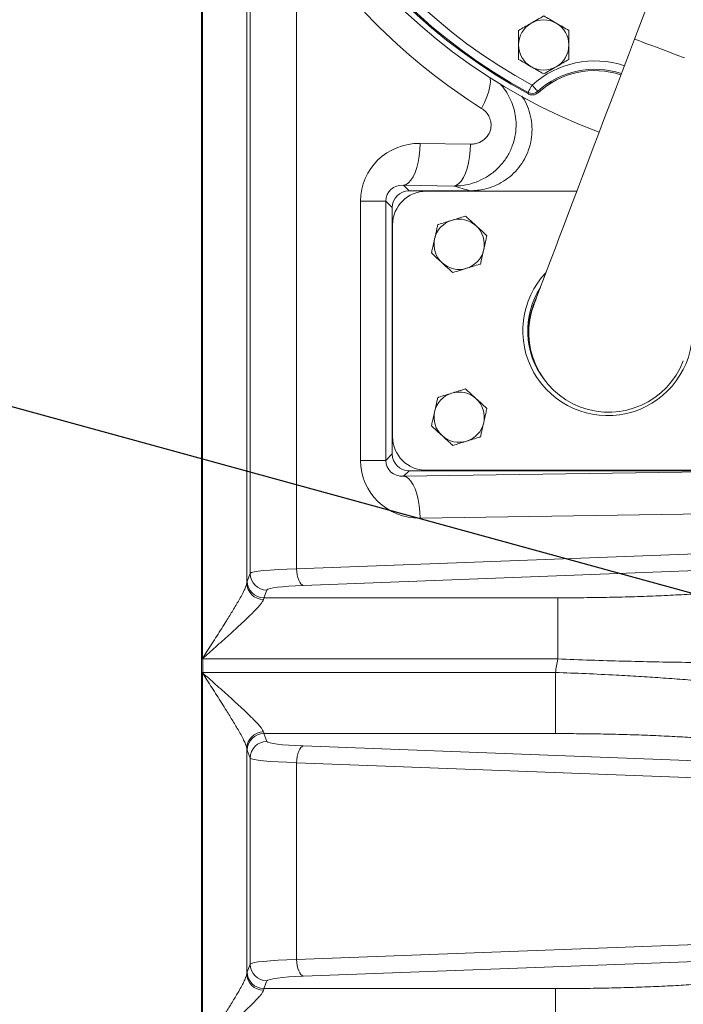
# Model space of a CAD drawing. Units: millimetres. Extents: x 11 to 1180, y 5 to 832.
# Drawn here: x 483 to 530, y 203 to 274 of the extents above; entities that cross this region are included whole.
import ezdxf

# ---------------------------------------------------------------- set-up
doc = ezdxf.new("R2010")
doc.units = ezdxf.units.MM
doc.layers.add('SLD-0', color=7, linetype='Continuous')
doc.styles.add('SLDTEXTSTYLE0', font='TXT', dxfattribs={"width": 0.605})
doc.dimstyles.new('SLDDIMSTYLE2', dxfattribs={"dimtxt": 3, "dimasz": 3, "dimexe": 0, "dimexo": 0.0625, "dimgap": 0.75, "dimtad": 0, "dimlfac": 5, "dimrnd": 1e-09, "dimzin": 4, "dimdsep": 46, "dimtxsty": 'SLDTEXTSTYLE0', "dimsah": 1, "dimcen": 0.09, "dimadec": 0, "dimazin": 0, "dimtfac": 1, "dimtdec": 3, "dimtofl": 0, "dimtmove": 0, "dimatfit": 3, "dimfxl": 0, "dimfrac": 2, "dimtolj": 1, "dimtzin": 12, "dimarcsym": 0})
doc.dimstyles.new('SLDDIMSTYLE5', dxfattribs={"dimtxt": 0, "dimasz": 3, "dimexe": 0, "dimexo": 0.0625, "dimgap": 0, "dimtad": 0, "dimtih": 1, "dimtoh": 1, "dimdec": 0, "dimrnd": 1e-09, "dimzin": 0, "dimdsep": 46, "dimtxsty": 'Standard', "dimsah": 1, "dimcen": 0.09, "dimadec": 0, "dimazin": 0, "dimtfac": 3, "dimtdec": 0, "dimtofl": 0, "dimtmove": 0, "dimatfit": 3, "dimfxl": 0, "dimfrac": 2, "dimtolj": 1, "dimtzin": 0, "dimarcsym": 0})

# ---------------------------------------------------------------- blocks, each defined once
blk = doc.blocks.new('*D16')
at = {"layer": 'SLD-0'}
for p, q in [((600.667, 212.431), (600.667, 56.193)), ((495.667, 182.077), (495.667, 56.193)), ((495.667, 59.368), (540.28, 59.368)), ((600.667, 59.368), (556.053, 59.368))]:
    blk.add_line(p, q, dxfattribs=at)
for points in [[(495.667, 59.368), (498.667, 58.907), (498.667, 59.83)], [(600.667, 59.368), (597.667, 59.83), (597.667, 58.907)]]:
    blk.add_solid(points, dxfattribs=at)
at = {"layer": 'SLD-0', "insert": (541.867, 60.936), "char_height": 3, "attachment_point": 1, "style": 'SLDTEXTSTYLE0'}
blk.add_mtext('525.00', dxfattribs=at)

msp = doc.modelspace()

# ---------------------------------------------------------------- linework, layer by layer
at = {"color": 7, "linetype": 'Continuous', "lineweight": 15}
for p, q in [((495.66661, 291.04664), (495.66661, 228.24568)), ((495.7392, 291.04664), (495.7392, 228.24568)), ((498.89618, 291.07676), (498.89618, 233.61592)), ((499.14868, 234.31752), (499.14868, 291.11541)), ((530.11775, 281.71214), (526.66896, 272.6064)), ((502.46924, 280.71401), (502.46924, 234.6499)), ((511.30807, 265.1243), (514.91584, 265.07002)), ((513.72888, 262.07185), (510.12111, 262.12612)), ((510.12111, 262.12612), (510.51794, 261.7293)), ((510.51794, 261.7293), (514.91178, 261.7293)), ((511.74661, 261.70136), (522.53869, 261.70136)), ((507.04652, 242.41176), (507.04652, 260.99097)), ((508.85773, 260.99097), (507.04652, 260.99097)), ((508.85773, 260.99097), (508.85773, 242.41176)), ((509.31867, 260.53003), (508.85773, 260.99097)), ((509.31867, 242.8727), (509.31867, 260.53003)), ((509.34661, 244.10136), (509.34661, 259.30136)), ((508.85773, 242.41176), (509.31867, 242.8727)), ((508.85773, 242.41176), (507.04652, 242.41176)), ((510.51794, 241.67343), (510.12111, 241.2766)), ((510.12111, 241.2766), (536.49865, 241.67343)), ((536.49865, 241.67343), (510.51794, 241.67343)), ((537.74661, 241.70136), (511.74661, 241.70136)), ((538.12598, 238.68188), (511.30807, 238.27843)), ((502.46924, 234.6499), (537.8485, 235.98336)), ((498.9264, 233.76065), (499.14868, 234.31752)), ((538.32328, 234.78793), (502.94403, 233.45447)), ((500.34795, 233.12209), (500.12567, 232.56522)), ((500.12567, 232.56522), (521.1716, 232.56522)), ((521.1716, 228.18196), (521.1716, 232.56522)), ((495.7392, 228.24568), (495.66661, 228.24568)), ((495.66661, 228.24568), (495.66661, 228.23209)), ((495.66661, 228.23209), (495.66661, 228.18196)), ((495.75459, 228.18196), (495.66661, 228.18196)), ((495.66661, 228.18196), (495.66661, 227.22076)), ((521.1716, 228.18196), (495.75459, 228.18196)), ((495.75459, 228.18196), (495.75459, 227.22076)), ((495.75459, 227.22076), (495.66661, 227.22076)), ((495.66661, 227.22076), (495.66661, 227.17063)), ((495.75459, 227.22076), (521.0025, 227.22076)), ((521.0025, 222.8375), (521.0025, 227.22076)), ((495.7546, 227.17071), (495.66661, 227.17063)), ((495.66661, 227.17063), (495.66661, 227.15706)), ((495.7392, 227.15706), (495.66661, 227.15706)), ((495.66661, 227.15706), (495.66661, 200.24567)), ((495.7392, 227.15706), (495.7392, 200.24567)), ((500.12567, 222.8375), (500.34795, 222.28064)), ((521.0025, 222.8375), (500.12567, 222.8375)), ((498.89618, 221.7868), (498.89618, 205.61592)), ((499.14868, 221.0852), (498.9264, 221.64207)), ((502.94403, 221.94826), (537.11036, 220.66051)), ((499.14868, 206.31753), (499.14868, 221.0852)), ((502.46924, 220.75283), (502.46924, 206.64991)), ((536.63558, 219.46508), (502.46924, 220.75283)), ((502.46924, 206.64991), (536.63558, 207.93764)), ((537.11036, 206.74221), (502.94403, 205.45446)), ((498.9264, 205.76065), (499.14868, 206.31753)), ((500.34795, 205.1221), (500.12567, 204.56522)), ((500.12567, 204.56522), (521.0025, 204.56522)), ((521.0025, 200.18197), (521.0025, 204.56522))]:
    msp.add_line(p, q, dxfattribs=at)
at = {"color": 7, "linetype": 'Continuous', "lineweight": 15, "flags": 128}
for points in [[(526.66896, 272.6064), (526.2344, 271.45905), (525.80143, 270.31588), (525.37162, 269.18107), (524.94655, 268.05876), (524.52775, 266.95304), (524.11678, 265.86795), (523.71512, 264.80746), (523.32423, 263.77541), (522.94555, 262.77559), (522.58046, 261.81164), (522.23028, 260.88709), (521.8963, 260.00529), (521.57974, 259.16947), (521.28174, 258.38269), (521.0034, 257.6478), (520.74574, 256.9675), (520.50969, 256.34426), (520.29611, 255.78036), (520.10579, 255.27785), (519.93941, 254.83858), (519.7976, 254.46414), (519.68085, 254.1559), (519.5896, 253.91498), (519.52419, 253.74227), (519.48484, 253.63839), (519.47171, 253.60371)], [(519.04611, 268.77661), (519.05328, 268.7898), (519.0707, 268.82186), (519.09775, 268.87162), (519.13342, 268.93725), (519.1764, 269.01634), (519.22512, 269.10597), (519.27778, 269.20286), (519.33245, 269.30345)], [(519.73491, 268.85908), (519.72456, 268.87052), (519.69987, 268.89778), (519.66176, 268.93986), (519.61161, 268.99523), (519.55127, 269.06186), (519.48292, 269.13731), (519.40909, 269.21884), (519.33245, 269.30345)], [(519.73491, 268.85908), (519.74496, 268.8186), (519.76114, 268.75407)], [(519.06948, 268.66776), (519.05506, 268.73461), (519.04611, 268.77661)], [(510.12111, 262.12612), (510.30313, 262.17629), (510.48085, 262.29611), (510.65006, 262.48276), (510.80677, 262.73184), (510.94728, 263.03745), (511.06827, 263.39237), (511.16688, 263.78822), (511.24078, 264.21564), (511.28821, 264.66454), (511.30807, 265.1243)], [(513.72888, 262.07185), (513.9109, 262.12201), (514.08861, 262.24183), (514.25783, 262.42849), (514.41454, 262.67756), (514.55505, 262.98317), (514.67604, 263.33809), (514.77465, 263.73395), (514.84854, 264.16137), (514.89598, 264.61026), (514.91584, 265.07002)], [(510.12111, 241.2766), (510.30313, 241.22644), (510.48085, 241.10662), (510.65006, 240.91997), (510.80677, 240.67089), (510.94728, 240.36528), (511.06827, 240.01036), (511.16688, 239.6145), (511.24078, 239.18709), (511.28821, 238.73819), (511.30807, 238.27843)], [(502.46924, 234.6499), (502.48453, 234.42773), (502.51572, 234.21324), (502.56173, 234.01387), (502.62098, 233.83653), (502.69142, 233.68734), (502.7706, 233.57148), (502.85579, 233.49294), (502.94403, 233.45447)], [(495.7546, 228.23202), (495.7436, 228.23203), (495.73258, 228.23203), (495.72158, 228.23204), (495.71058, 228.23205), (495.69957, 228.23206), (495.68858, 228.23207), (495.67759, 228.23208), (495.66661, 228.23209)], [(495.7546, 227.17071), (495.75268, 227.169), (495.75075, 227.16729), (495.74883, 227.16559), (495.7469, 227.16388), (495.74498, 227.16218), (495.74305, 227.16047), (495.74113, 227.15876), (495.7392, 227.15706)], [(502.46924, 220.75283), (502.48453, 220.975), (502.51572, 221.18948), (502.56173, 221.38885), (502.62098, 221.56619), (502.69142, 221.71538), (502.7706, 221.83126), (502.85579, 221.90978), (502.94403, 221.94826)], [(502.46924, 206.64991), (502.48453, 206.42772), (502.51572, 206.21324), (502.56173, 206.01388), (502.62098, 205.83653), (502.69142, 205.68734), (502.7706, 205.57148), (502.85579, 205.49294), (502.94403, 205.45446)]]:
    msp.add_lwpolyline(points, dxfattribs=at)
at = {"color": 8, "linetype": 'Continuous', "lineweight": 15, "flags": 128}
for points in [[(526.66896, 272.6064), (526.70257, 272.59367), (526.80296, 272.55565), (526.96887, 272.49281), (527.19823, 272.40594), (527.48814, 272.29614), (527.83497, 272.16478), (528.23433, 272.01351), (528.68122, 271.84426), (529.17002, 271.65912), (529.69457, 271.46045), (530.24829, 271.25073)], [(516.33601, 269.81453), (516.33834, 269.801), (516.35239, 269.53767), (516.31693, 269.22248), (516.23292, 268.86399), (516.10263, 268.47196), (515.92962, 268.05704), (515.7186, 267.63052)]]:
    msp.add_lwpolyline(points, dxfattribs=at)
at = {"color": 7, "linetype": 'Continuous', "lineweight": 15}
for centre, radius, start, end in [((538.39561, 304.37836), 41.00347, 116.4807708, 249.6569801), ((538.38661, 304.38136), 40.6, 116.5498798, 241.5928612), ((538.39561, 304.37836), 40.60476, 116.4807708, 241.5783107), ((538.39561, 304.37836), 40.52022, 116.4807708, 241.4759895), ((538.39561, 304.37836), 39.92059, 116.4807708, 241.4759895), ((520.16661, 272.18136), 1.8, 60, 120), ((520.16661, 272.18136), 1.8, 120, 180), ((520.16661, 272.18136), 1.8, 0, 60), ((520.16661, 272.18136), 1.8, 180, 240), ((520.16661, 272.18136), 1.8, 300, 0), ((520.16661, 272.18136), 1.8, 240, 300), ((523.82661, 264.34136), 6, 71.8288333, 132.6546842), ((523.82661, 264.34136), 6, 71.8288333, 132.6232472), ((519.33224, 269.30453), 0.60048, 241.5424786, 312.1131943), ((511.74661, 259.30136), 2.4, 90, 180), ((514.10861, 257.89336), 1.8, 47.3413355, 107.3413355), ((514.10861, 257.89336), 1.8, 107.3413355, 167.3413355), ((514.10861, 257.89336), 1.8, 347.3413355, 47.3413355), ((514.10861, 257.89336), 1.8, 167.3413355, 227.3413355), ((514.10861, 257.89336), 1.8, 287.3413355, 347.3413355), ((514.10861, 257.89336), 1.8, 227.3413355, 287.3413355), ((524.74661, 251.70136), 6.07841, 136.5356876, 355.9156859), ((524.74661, 251.70136), 5.732, 147.2557008, 217.3860593), ((524.81621, 251.57949), 5.74548, 153.3514799, 203.5237375), ((524.81621, 251.57949), 5.715, 159.2558577, 339.2558577), ((514.10861, 245.50936), 1.8, 107.3413355, 167.3413355), ((514.10861, 245.50936), 1.8, 47.3413355, 107.3413355), ((514.10861, 245.50936), 1.8, 347.3413355, 47.3413355), ((514.10861, 245.50936), 1.8, 167.3413355, 227.3413355), ((514.10861, 245.50936), 1.8, 287.3413355, 347.3413355), ((514.10861, 245.50936), 1.8, 227.3413355, 287.3413355), ((511.74661, 244.10136), 2.4, 180, 270), ((500.35029, 234.32371), 1.20162, 180.2951219, 269.8885603), ((500.08986, 233.64553), 1.19405, 181.4211681, 270.2682777), ((500.12804, 233.76687), 1.20165, 180.2962584, 269.8871381), ((500.9988, 234.16242), 7.91652, 228.3649987, 228.5139728), ((600.66661, 213.70136), 80.80312, 169.6763436, 170.3683807), ((500.08986, 221.7572), 1.19404, 89.7314226, 178.5794248), ((500.12802, 221.63587), 1.20164, 90.1120503, 179.7042675), ((500.35029, 221.07901), 1.20163, 90.1117241, 179.705165), ((500.35029, 206.32372), 1.20163, 180.295409, 269.8882732), ((500.08987, 205.64553), 1.19405, 181.421163, 270.2679896), ((500.12804, 205.76687), 1.20165, 180.2965454, 269.8871368)]:
    msp.add_arc(centre, radius, start, end, dxfattribs=at)
at = {"color": 8, "linetype": 'Continuous', "lineweight": 15}
for radius, start in [(6.69476, 71.5616661), (6.09522, 71.7886109)]:
    msp.add_arc((523.82661, 264.34136), radius, start, 132.1670872, dxfattribs=at)
at = {"color": 7, "linetype": 'Continuous', "lineweight": 15}
for centre, major_axis, ratio, start_param, end_param in [((538.92864, 304.37836), (43.46741, 0), 0.99988683, 3.71735892, 4.14910677), ((511.31327, 260.92166), (3.91693, -1.73016), 0.97793853, 1.9797716, 3.54934996), ((510.12631, 260.92166), (1.16422, -0.54508), 0.92440315, 1.98335144, 3.5529298), ((510.5194, 260.52857), (0.84956, -0.84956), 0.99878277, 2.35680348, 3.92638183), ((510.5194, 242.87416), (0.84956, 0.84956), 0.99878277, 2.35680348, 3.92638183), ((511.31327, 242.48107), (3.91693, 1.73016), 0.97793853, 2.73383535, 4.3034137), ((510.12631, 242.48107), (1.16422, 0.54508), 0.92440315, 2.73025551, 4.29983386), ((504.64533, 234.3044), (5.5, 0), 0.06840023, 1.9775728, 3.10668607), ((498.94345, 228.18196), (0, 5.6), 0.03492077, 0.08726646, 0.24412437), ((504.64533, 233.10896), (4.3, 0), 0.08748866, 1.9775728, 3.10668607), ((500.14272, 228.18196), (0, 4.4), 0.04444462, 0.08726646, 0.24412437), ((495.95015, 228.18196), (0, 4.4), 0.04444462, 1.55941926, 1.57079633), ((495.95015, 227.22076), (0, 4.4), 0.04444462, 1.57079633, 1.5821734), ((500.14272, 227.22076), (0, 4.4), 0.04444462, 2.89746829, 3.05432619), ((504.64533, 222.29376), (4.3, 0), 0.08748866, 3.17649924, 4.30561251), ((498.94345, 227.22076), (0, 5.6), 0.03492077, 2.89746829, 3.05432619), ((504.64533, 221.09833), (5.5, 0), 0.06840023, 3.17649924, 4.30561251), ((504.64533, 206.3044), (5.5, 0), 0.06840023, 1.9775728, 3.10668607), ((498.94345, 200.18196), (0, 5.6), 0.03492077, 0.08726646, 0.24412437), ((504.64533, 205.10896), (4.3, 0), 0.08748866, 1.9775728, 3.10668607), ((500.14272, 200.18196), (0, 4.4), 0.04444462, 0.08726646, 0.24412437)]:
    msp.add_ellipse(centre, major_axis=major_axis, ratio=ratio, start_param=start_param, end_param=end_param, dxfattribs=at)
for points, knots in [([(520.16661, 274.25982), (520.02044, 274.17544), (519.72543, 274.00511), (519.42047, 273.82904), (519.26661, 273.74021)], [0, 0, 0, 0, 0.49545933, 1, 1, 1, 1]), ([(521.06661, 273.74021), (521.04528, 273.75252), (520.88373, 273.8458), (520.57913, 274.02166), (520.30495, 274.17995), (520.16661, 274.25982)], [0, 0, 0, 0, 0.07008771, 0.53078614, 1, 1, 1, 1]), ([(519.26661, 273.74021), (519.24528, 273.72789), (519.08372, 273.63462), (518.77913, 273.45876), (518.50495, 273.30047), (518.36661, 273.22059)], [0, 0, 0, 0, 0.0700863, 0.53078475, 1, 1, 1, 1]), ([(518.36661, 273.22059), (518.36661, 272.9533), (518.36661, 272.61045), (518.36661, 272.25884), (518.36661, 272.18136)], [0, 0, 0, 0, 0.77963695, 1, 1, 1, 1]), ([(521.96661, 273.22059), (521.82044, 273.30498), (521.52544, 273.47531), (521.22047, 273.65137), (521.06661, 273.74021)], [0, 0, 0, 0, 0.49546072, 1, 1, 1, 1]), ([(521.96661, 272.18136), (521.96661, 272.25884), (521.96661, 272.61045), (521.96661, 272.9533), (521.96661, 273.22059)], [0, 0, 0, 0, 0.22036305, 1, 1, 1, 1]), ([(518.36661, 272.18136), (518.36661, 271.89863), (518.36661, 271.54682), (518.36661, 271.20855), (518.36661, 271.14213)], [0, 0, 0, 0, 0.80364692, 1, 1, 1, 1]), ([(521.96661, 271.14213), (521.96661, 271.20855), (521.96661, 271.54682), (521.96661, 271.89863), (521.96661, 272.18136)], [0, 0, 0, 0, 0.19635308, 1, 1, 1, 1]), ([(518.36661, 271.14213), (518.51277, 271.05774), (518.80778, 270.88742), (519.11274, 270.71135), (519.26661, 270.62252)], [0, 0, 0, 0, 0.49545794, 1, 1, 1, 1]), ([(521.06661, 270.62252), (521.08794, 270.63483), (521.24949, 270.72811), (521.55409, 270.90396), (521.82827, 271.06226), (521.96661, 271.14213)], [0, 0, 0, 0, 0.07009402, 0.53078476, 1, 1, 1, 1]), ([(519.26661, 270.62252), (519.28794, 270.6102), (519.4495, 270.51693), (519.75409, 270.34106), (520.02826, 270.18277), (520.16661, 270.1029)], [0, 0, 0, 0, 0.07009119, 0.53078476, 1, 1, 1, 1]), ([(520.16661, 270.1029), (520.31277, 270.18729), (520.60778, 270.35761), (520.91274, 270.53368), (521.06661, 270.62252)], [0, 0, 0, 0, 0.49546072, 1, 1, 1, 1]), ([(518.59849, 268.50552), (518.65292, 268.42898), (518.85219, 268.14883), (519.08471, 267.59808), (519.28102, 266.87683), (519.34752, 266.13267), (519.28667, 265.39112), (519.10443, 264.67244), (518.80197, 263.99689), (518.39313, 263.38092), (517.88491, 262.84393), (517.29451, 262.39564), (516.63523, 262.05631), (515.8396, 261.78922), (515.25199, 261.75127), (514.91178, 261.7293)], [0, 0, 0, 0, 0.02981622, 0.10913986, 0.18802456, 0.26690663, 0.34518459, 0.42346186, 0.50139155, 0.57932221, 0.65731072, 0.73530204, 0.81372604, 0.8921524, 1, 1, 1, 1]), ([(519.76114, 268.75407), (519.70704, 268.71321), (519.59884, 268.6315), (519.39728, 268.58662), (519.2141, 268.60165), (519.11114, 268.64872), (519.06948, 268.66776)], [0, 0, 0, 0, 0.271806027, 0.543615357, 0.815344449, 1, 1, 1, 1]), ([(514.91584, 265.07002), (515.02591, 265.07518), (515.24599, 265.0855), (515.63826, 265.21177), (516.03664, 265.48335), (516.32426, 265.92994), (516.41833, 266.39501), (516.36097, 266.82501), (516.18069, 267.20882), (515.94718, 267.47308), (515.77473, 267.59186), (515.7186, 267.63052)], [0, 0, 0, 0, 0.09437642, 0.18869514, 0.34864455, 0.4884536, 0.60754045, 0.71586905, 0.82478144, 0.94296439, 1, 1, 1, 1]), ([(513.57209, 259.61155), (513.71103, 259.65493), (513.98967, 259.74194), (514.32755, 259.84744), (514.51228, 259.90513), (514.56409, 259.92131)], [0, 0, 0, 0, 0.41712864, 0.83654098, 1, 1, 1, 1]), ([(514.56409, 259.92131), (514.65052, 259.84166), (514.89994, 259.61183), (515.15904, 259.37309), (515.32834, 259.21709)], [0, 0, 0, 0, 0.34655259, 1, 1, 1, 1]), ([(512.35236, 258.28782), (512.38909, 258.45134), (512.44552, 258.70259), (512.52247, 259.04519), (512.56075, 259.21563), (512.5801, 259.30179)], [0, 0, 0, 0, 0.47964569, 0.73696026, 1, 1, 1, 1]), ([(512.5801, 259.30179), (512.59682, 259.30701), (512.77355, 259.36219), (513.11386, 259.46847), (513.42835, 259.56666), (513.57209, 259.61155)], [0, 0, 0, 0, 0.05367867, 0.56745575, 1, 1, 1, 1]), ([(515.32834, 259.21709), (515.45159, 259.10352), (515.64097, 258.92903), (515.89919, 258.69108), (516.02766, 258.57271), (516.09259, 258.51288)], [0, 0, 0, 0, 0.47963992, 0.73695868, 1, 1, 1, 1]), ([(512.12462, 257.27385), (512.15038, 257.38853), (512.2247, 257.71944), (512.30191, 258.06319), (512.35236, 258.28782)], [0, 0, 0, 0, 0.34655132, 1, 1, 1, 1]), ([(516.09259, 258.51288), (516.06684, 258.3982), (515.99251, 258.06729), (515.91531, 257.72353), (515.86486, 257.49891)], [0, 0, 0, 0, 0.3465494, 1, 1, 1, 1]), ([(512.88887, 256.56964), (512.76562, 256.6832), (512.57626, 256.8577), (512.31802, 257.09564), (512.18956, 257.21401), (512.12462, 257.27385)], [0, 0, 0, 0, 0.479641978, 0.73695594, 1, 1, 1, 1]), ([(515.86486, 257.49891), (515.82813, 257.33539), (515.7717, 257.08414), (515.69475, 256.74154), (515.65647, 256.5711), (515.63711, 256.48494)], [0, 0, 0, 0, 0.47963966, 0.73695397, 1, 1, 1, 1]), ([(513.65313, 255.86542), (513.56669, 255.94507), (513.31727, 256.17489), (513.05818, 256.41363), (512.88887, 256.56964)], [0, 0, 0, 0, 0.34655014, 1, 1, 1, 1]), ([(514.64513, 256.17518), (514.50619, 256.13179), (514.22755, 256.04479), (513.88967, 255.93928), (513.70494, 255.8816), (513.65313, 255.86542)], [0, 0, 0, 0, 0.417129309, 0.836542337, 1, 1, 1, 1]), ([(515.63711, 256.48494), (515.6204, 256.47972), (515.44367, 256.42453), (515.10335, 256.31827), (514.78887, 256.22007), (514.64513, 256.17518)], [0, 0, 0, 0, 0.05367386, 0.56745186, 1, 1, 1, 1]), ([(512.5801, 246.91779), (512.59682, 246.92301), (512.77355, 246.97819), (513.11387, 247.08446), (513.42835, 247.18266), (513.57209, 247.22755)], [0, 0, 0, 0, 0.05367867, 0.56745406, 1, 1, 1, 1]), ([(513.57209, 247.22755), (513.71103, 247.27093), (513.98967, 247.35794), (514.32755, 247.46344), (514.51228, 247.52113), (514.56409, 247.5373)], [0, 0, 0, 0, 0.41712931, 0.83654234, 1, 1, 1, 1]), ([(514.56409, 247.5373), (514.65052, 247.45766), (514.89994, 247.22784), (515.15904, 246.9891), (515.32834, 246.83309)], [0, 0, 0, 0, 0.34655014, 1, 1, 1, 1]), ([(512.35236, 245.90382), (512.38909, 246.06734), (512.44552, 246.31859), (512.52247, 246.66119), (512.56075, 246.83163), (512.5801, 246.91779)], [0, 0, 0, 0, 0.47964024, 0.73695486, 1, 1, 1, 1]), ([(515.32834, 246.83309), (515.45159, 246.71952), (515.64096, 246.54503), (515.89919, 246.30709), (516.02766, 246.18871), (516.09259, 246.12887)], [0, 0, 0, 0, 0.479641978, 0.73695594, 1, 1, 1, 1]), ([(512.12462, 244.88985), (512.15038, 245.00453), (512.2247, 245.33544), (512.30191, 245.67919), (512.35236, 245.90382)], [0, 0, 0, 0, 0.3465494, 1, 1, 1, 1]), ([(516.09259, 246.12887), (516.06684, 246.0142), (515.99251, 245.68328), (515.91531, 245.33953), (515.86486, 245.1149)], [0, 0, 0, 0, 0.3465494, 1, 1, 1, 1]), ([(512.88887, 244.18564), (512.76562, 244.2992), (512.57625, 244.4737), (512.31803, 244.71164), (512.18956, 244.83001), (512.12462, 244.88985)], [0, 0, 0, 0, 0.47963992, 0.73695868, 1, 1, 1, 1]), ([(515.86486, 245.1149), (515.82813, 244.95138), (515.7717, 244.70014), (515.69475, 244.35753), (515.65647, 244.1871), (515.63711, 244.10094)], [0, 0, 0, 0, 0.47964223, 0.73695792, 1, 1, 1, 1]), ([(513.65313, 243.48142), (513.56669, 243.56107), (513.31728, 243.79089), (513.05818, 244.02963), (512.88887, 244.18564)], [0, 0, 0, 0, 0.34655259, 1, 1, 1, 1]), ([(514.64513, 243.79118), (514.50619, 243.7478), (514.22755, 243.66079), (513.88967, 243.55529), (513.70494, 243.4976), (513.65313, 243.48142)], [0, 0, 0, 0, 0.41712863, 0.83654098, 1, 1, 1, 1]), ([(515.63711, 244.10094), (515.6204, 244.09572), (515.44367, 244.04053), (515.10335, 243.93426), (514.78887, 243.83606), (514.64513, 243.79118)], [0, 0, 0, 0, 0.05367386, 0.56745355, 1, 1, 1, 1]), ([(495.7392, 228.24568), (495.84032, 228.40256), (496.18193, 228.93252), (496.76046, 229.83211), (497.38676, 230.82037), (497.91216, 231.66995), (498.27705, 232.28518), (498.54454, 232.76454), (498.72256, 233.11404), (498.85366, 233.41243), (498.88202, 233.54814), (498.89618, 233.61592)], [0, 0, 0, 0, 0.07605187, 0.25691145, 0.43762127, 0.56669164, 0.69555722, 0.77356819, 0.85148137, 0.92582505, 1, 1, 1, 1]), ([(521.1716, 232.56522), (521.79398, 232.56705), (523.04077, 232.57071), (524.88579, 232.59945), (526.68412, 232.64447), (528.41097, 232.70743), (530.04753, 232.78643), (531.58007, 232.88096), (532.98375, 232.99046), (534.24284, 233.11332), (535.33425, 233.24742), (536.23663, 233.39144), (536.9451, 233.54311), (537.38576, 233.68217), (537.63644, 233.80478), (537.70074, 233.87454), (537.73289, 233.90943)], [0, 0, 0, 0, 0.07495666, 0.15015785, 0.22512172, 0.30003998, 0.37519318, 0.45011305, 0.52579142, 0.60171102, 0.67738221, 0.7526021, 0.82806976, 0.90327524, 0.951638, 1, 1, 1, 1]), ([(500.09545, 232.4515), (500.08046, 232.40732), (500.05046, 232.31889), (499.94437, 232.1716), (499.80234, 231.99566), (499.6127, 231.78361), (499.24636, 231.40798), (498.7436, 230.9237), (498.02147, 230.25631), (497.15932, 229.47896), (496.36358, 228.7719), (495.89364, 228.35529), (495.7546, 228.23202)], [0, 0, 0, 0, 0.065534435, 0.131155735, 0.152905644, 0.231264308, 0.309730588, 0.43794371, 0.56639517, 0.745451208, 0.924684175, 1, 1, 1, 1]), ([(541.99745, 228.45384), (541.95996, 228.42324), (541.88499, 228.36203), (541.61327, 228.27601), (541.19848, 228.19497), (540.61113, 228.12149), (539.88256, 228.05915), (539.01655, 228.0081), (538.01521, 227.96833), (536.88871, 227.93927), (535.64867, 227.92068), (534.16175, 227.91145), (532.39289, 227.91555), (530.32874, 227.93669), (528.14731, 227.97388), (525.87283, 228.02745), (523.53731, 228.09529), (521.95931, 228.1531), (521.1716, 228.18196)], [0, 0, 0, 0, 0.04858791, 0.097176224, 0.153635575, 0.210310554, 0.266989321, 0.323453993, 0.380075334, 0.436906688, 0.493740303, 0.550364688, 0.625121242, 0.700116695, 0.774872841, 0.849835756, 0.925040992, 1, 1, 1, 1]), ([(521.0025, 227.22076), (521.72991, 227.19278), (523.19307, 227.13648), (525.18834, 227.03715), (526.97543, 226.93492), (528.56315, 226.83255), (530.11314, 226.72084), (531.59494, 226.60206), (532.9859, 226.47857), (534.29277, 226.35058), (535.52027, 226.21757), (536.64845, 226.08179), (537.65971, 225.94583), (538.55979, 225.80962), (539.34555, 225.67334), (540.00202, 225.53949), (540.52108, 225.41043), (540.90542, 225.28592), (541.16468, 225.16518), (541.2185, 225.08941), (541.24541, 225.05153)], [0, 0, 0, 0, 0.06975814, 0.14031765, 0.19358835, 0.24685873, 0.30162056, 0.35638191, 0.40915114, 0.46192021, 0.51616877, 0.57041698, 0.62337525, 0.67633339, 0.73080698, 0.78528061, 0.83820716, 0.89113393, 0.94556682, 1, 1, 1, 1]), ([(498.89618, 221.7868), (498.88202, 221.85458), (498.85366, 221.9903), (498.72257, 222.28869), (498.54454, 222.63819), (498.27706, 223.11755), (497.91216, 223.73278), (497.38677, 224.58236), (496.76046, 225.57061), (496.18193, 226.47021), (495.84032, 227.00017), (495.7392, 227.15706)], [0, 0, 0, 0, 0.07417521, 0.14851924, 0.22643186, 0.30444276, 0.43330822, 0.56237911, 0.7430881, 0.9239482, 1, 1, 1, 1]), ([(495.7546, 227.17071), (495.89365, 227.04744), (496.36358, 226.63083), (497.15932, 225.92376), (498.02147, 225.14643), (498.7436, 224.47902), (499.24636, 223.99475), (499.6127, 223.61911), (499.80234, 223.40708), (499.94437, 223.23114), (500.05046, 223.08383), (500.08046, 222.99541), (500.09545, 222.95123)], [0, 0, 0, 0, 0.0753153, 0.25454882, 0.43360437, 0.56205635, 0.69026902, 0.76873574, 0.84709403, 0.86884394, 0.93446556, 1, 1, 1, 1]), ([(536.92618, 221.4933), (536.8959, 221.54423), (536.83523, 221.64624), (536.49758, 221.79686), (535.98458, 221.94343), (535.277, 222.08386), (534.39574, 222.21654), (533.35133, 222.3398), (532.1528, 222.45174), (530.82169, 222.55141), (529.36783, 222.63814), (527.80468, 222.71028), (526.15448, 222.76738), (524.45594, 222.80789), (522.73205, 222.83284), (521.57902, 222.83595), (521.0025, 222.8375)], [0, 0, 0, 0, 0.07139517, 0.14301495, 0.21440573, 0.28581313, 0.35745019, 0.4288595, 0.500096, 0.57155698, 0.64279927, 0.7148635, 0.78715206, 0.85922225, 0.92961065, 1, 1, 1, 1]), ([(495.7392, 200.24567), (495.84032, 200.40255), (496.18193, 200.93252), (496.76046, 201.83211), (497.38677, 202.82037), (497.91216, 203.66995), (498.27706, 204.28517), (498.54454, 204.76454), (498.72256, 205.11404), (498.85366, 205.41242), (498.88202, 205.54814), (498.89618, 205.61592)], [0, 0, 0, 0, 0.07605183, 0.25691201, 0.43762109, 0.56669204, 0.69555695, 0.77356789, 0.85148154, 0.92582476, 1, 1, 1, 1]), ([(521.0025, 204.56522), (521.60721, 204.56695), (522.81852, 204.57042), (524.61183, 204.59787), (526.36123, 204.64114), (528.04179, 204.70207), (529.6337, 204.77892), (531.11027, 204.87059), (532.44811, 204.97622), (533.63587, 205.0938), (534.65777, 205.2216), (535.49606, 205.35812), (536.15138, 205.50108), (536.59277, 205.6422), (536.85644, 205.77883), (536.90293, 205.8659), (536.92618, 205.90944)], [0, 0, 0, 0, 0.07382835, 0.14788769, 0.22171112, 0.29558358, 0.36969429, 0.4435596, 0.51651432, 0.58970759, 0.66265704, 0.73434199, 0.80625894, 0.87794472, 0.9389719, 1, 1, 1, 1]), ([(500.09545, 204.4515), (500.08046, 204.40731), (500.05046, 204.31889), (499.94437, 204.1716), (499.80234, 203.99566), (499.6127, 203.78361), (499.24636, 203.40798), (498.7436, 202.92371), (498.02147, 202.2563), (497.15932, 201.47896), (496.36358, 200.7719), (495.89364, 200.35529), (495.7546, 200.23202)], [0, 0, 0, 0, 0.06553446, 0.13115548, 0.1529054, 0.23126448, 0.3097308, 0.4379435, 0.56639552, 0.74545163, 0.92468414, 1, 1, 1, 1])]:
    msp.add_open_spline(points, degree=3, knots=knots, dxfattribs=at)
at = {"color": 8, "linetype": 'Continuous', "lineweight": 15}
msp.add_open_spline([(517.01011, 269.42174), (517.04982, 269.38288), (517.24729, 269.18962), (517.52528, 268.78422), (517.83088, 268.21836), (518.04547, 267.61547), (518.17051, 266.98432), (518.20312, 266.31503), (518.12646, 265.62665), (517.92539, 264.9056), (517.58334, 264.20075), (517.08499, 263.52231), (516.44374, 262.93859), (515.71648, 262.49836), (514.96043, 262.21954), (514.30209, 262.0885), (513.88856, 262.07649), (513.72888, 262.07185)], degree=3, knots=[0, 0, 0, 0, 0.01630988, 0.08110877, 0.1430388, 0.20496633, 0.26814808, 0.33132786, 0.40100253, 0.47067885, 0.5503092, 0.62994666, 0.716827, 0.8037183, 0.87837677, 0.95303917, 1, 1, 1, 1], dxfattribs=at)
at = {"color": 7, "linetype": 'Continuous', "lineweight": 15}
msp.add_open_spline([(514.91178, 261.7293), (514.50769, 261.84344), (514.11386, 261.95763), (513.72888, 262.07185)], degree=3, dxfattribs=at)

# ---------------------------------------------------------------- dimensions: what is measured, and where the dimension line sits
at = {"layer": 'SLD-0'}
dim = msp.add_linear_dim(base=(600.66658, 59.36837), p1=(495.66661, 183.34694), p2=(600.66658, 213.70145), angle=0, dimstyle='SLDDIMSTYLE2', dxfattribs=at)
dim.commit()
dim.dimension.update_dxf_attribs({"geometry": '*D16', "text_midpoint": (548.16659, 59.36837), "dimtype": 160})

# ---------------------------------------------------------------- leaders
for points in [[(594.00433, 257.92348), (467.31324, 321.67265), (464.31324, 321.67265)], [(600.66661, 213.70136), (475.11186, 248.17542), (472.11186, 248.17542)]]:
    msp.add_leader(points, dimstyle='SLDDIMSTYLE5', dxfattribs=at)

doc.saveas('drawing.dxf')
